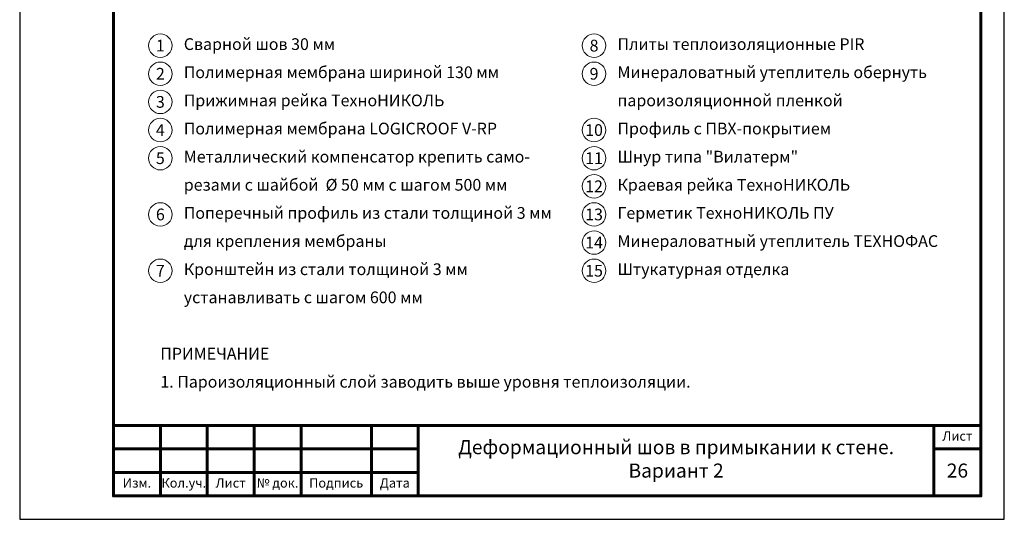
# Model space of a CAD drawing. Units: millimetres. Extents: x -27848 to 24671, y 500 to 90970.
# Drawn here: x 500 to 2600, y 88000 to 89065 of the extents above; entities that cross this region are included whole.
import ezdxf
from ezdxf.enums import TextEntityAlignment as Align

# ---------------------------------------------------------------- set-up
doc = ezdxf.new("R2010")
doc.units = ezdxf.units.MM
for name, color, linetype, lineweight in [('_Выноска', 7, 'Continuous', 15), ('_Рамка', 7, 'Continuous', 25), ('_Рамка_Текст', 250, 'Continuous', 25)]:
    doc.layers.add(name, color=color, linetype=linetype, lineweight=lineweight)
doc.layers.add('_Лист', color=7, linetype='Continuous', lineweight=25, plot=False)
doc.layers.add('_Текст', color=7, linetype='Continuous')
doc.styles.add('Arial', font='txt')

msp = doc.modelspace()

# ---------------------------------------------------------------- linework, layer by layer
at = {"layer": '_Выноска'}
for centre in [(800, 89010), (1725, 89010), (800, 88950), (1725, 88950), (800, 88890), (800, 88830), (1725, 88830), (800, 88770), (1725, 88770), (1725, 88710), (800, 88650), (1725, 88650), (1725, 88590), (800, 88530), (1725, 88530)]:
    msp.add_circle(centre, 25, dxfattribs=at)
at = {"layer": '_Лист'}
msp.add_lwpolyline([(500, 88000), (2600, 88000), (2600, 90970), (500, 90970)], close=True, dxfattribs=at)
at = {"layer": '_Рамка', "lineweight": 60}
for p, q in [((2550, 88200), (700, 88200)), ((800, 88050), (800, 88200)), ((900, 88050), (900, 88200)), ((1000, 88050), (1000, 88200)), ((1100, 88050), (1100, 88200)), ((1250, 88050), (1250, 88200)), ((1350, 88050), (1350, 88200)), ((2450, 88050), (2450, 88200)), ((1350, 88150), (700, 88150)), ((2550, 88150), (2450, 88150)), ((1350, 88100), (700, 88100))]:
    msp.add_line(p, q, dxfattribs=at)
msp.add_lwpolyline([(700, 90920), (700, 88050), (2550, 88050), (2550, 90920), (700, 90920)], dxfattribs=at)

# ---------------------------------------------------------------- texts
at = {"layer": '_Рамка_Текст', "style": 'Arial'}
for s, insert, char_height, width, attachment_point in [('Сварной шов 30 мм', (850, 89010), 25, 835, 4), ('Плиты теплоизоляционные PIR ', (1775, 89010), 25, 775, 4), ('Полимерная мембрана шириной 130 мм', (850, 88950), 25, 835, 4), ('Минераловатный утеплитель обернуть', (1775, 88950), 25, 750, 4), ('Прижимная рейка ТехноНИКОЛЬ', (850, 88890), 25, 835, 4), ('пароизоляционной пленкой', (1775, 88890), 25, 750, 4), ('Полимерная мембрана LOGICROOF V-RP', (850, 88830), 25, 835, 4), ('Профиль с ПВХ-покрытием', (1775, 88830), 25, 775, 4), ('Металлический компенсатор крепить само-', (850, 88770), 25, 775, 4), ('Шнур типа "Вилатерм"', (1775, 88770), 25, 750, 4), ('резами с шайбой  Ø 50 мм с шагом 500 мм', (850, 88710), 25, 750, 4), ('Краевая рейка ТехноНИКОЛЬ', (1775, 88710), 25, 750, 4), ('Поперечный профиль из стали толщиной 3 мм', (850, 88650), 25, 835, 4), ('Герметик ТехноНИКОЛЬ ПУ', (1775, 88650), 25, 750, 4), ('для крепления мембраны', (850, 88590), 25, 835, 4), ('Минераловатный утеплитель ТЕХНОФАС', (1775, 88590), 25, 750, 4), ('Кронштейн из стали толщиной 3 мм', (850, 88530), 25, 835, 4), ('Штукатурная отделка', (1775, 88530), 25, 750, 4), ('устанавливать с шагом 600 мм', (850, 88470), 25, 835, 4), ('ПРИМЕЧАНИЕ', (800, 88350), 25, 1725, 4), ('1. Пароизоляционный слой заводить выше уровня теплоизоляции.', (800, 88290), 25, 1725, 4), ('Лист', (2500, 88175), 20, 100, 5), ('Деформационный шов в примыкании к стене. Вариант 2', (1900, 88125), 30, 1100, 5), ('26', (2500, 88100), 30, 100, 5), ('Изм.', (750, 88075), 20, 100, 5), ('Кол.уч.', (850, 88075), 20, 100, 5), ('Лист', (950, 88075), 20, 100, 5), ('№ док.', (1050, 88075), 20, 100, 5), ('Подпись', (1175, 88075), 20, 150, 5), ('Дата', (1300, 88075), 20, 100, 5)]:
    msp.add_mtext(s, dxfattribs=dict(at, insert=insert, char_height=char_height, width=width, attachment_point=attachment_point))
at = {"layer": '_Текст', "style": 'Arial'}
for s, p in [('1', (800, 89010)), ('8', (1725, 89010)), ('2', (800, 88950)), ('9', (1725, 88950)), ('3', (800, 88890)), ('4', (800, 88830)), ('10', (1725, 88830)), ('5', (800, 88770)), ('11', (1725, 88770)), ('12', (1725, 88710)), ('6', (800, 88650)), ('13', (1725, 88650)), ('14', (1725, 88590)), ('7', (800, 88530)), ('15', (1725, 88530))]:
    msp.add_text(s, height=25, dxfattribs=at).set_placement(p, align=Align.MIDDLE_CENTER)

doc.saveas('drawing.dxf')
